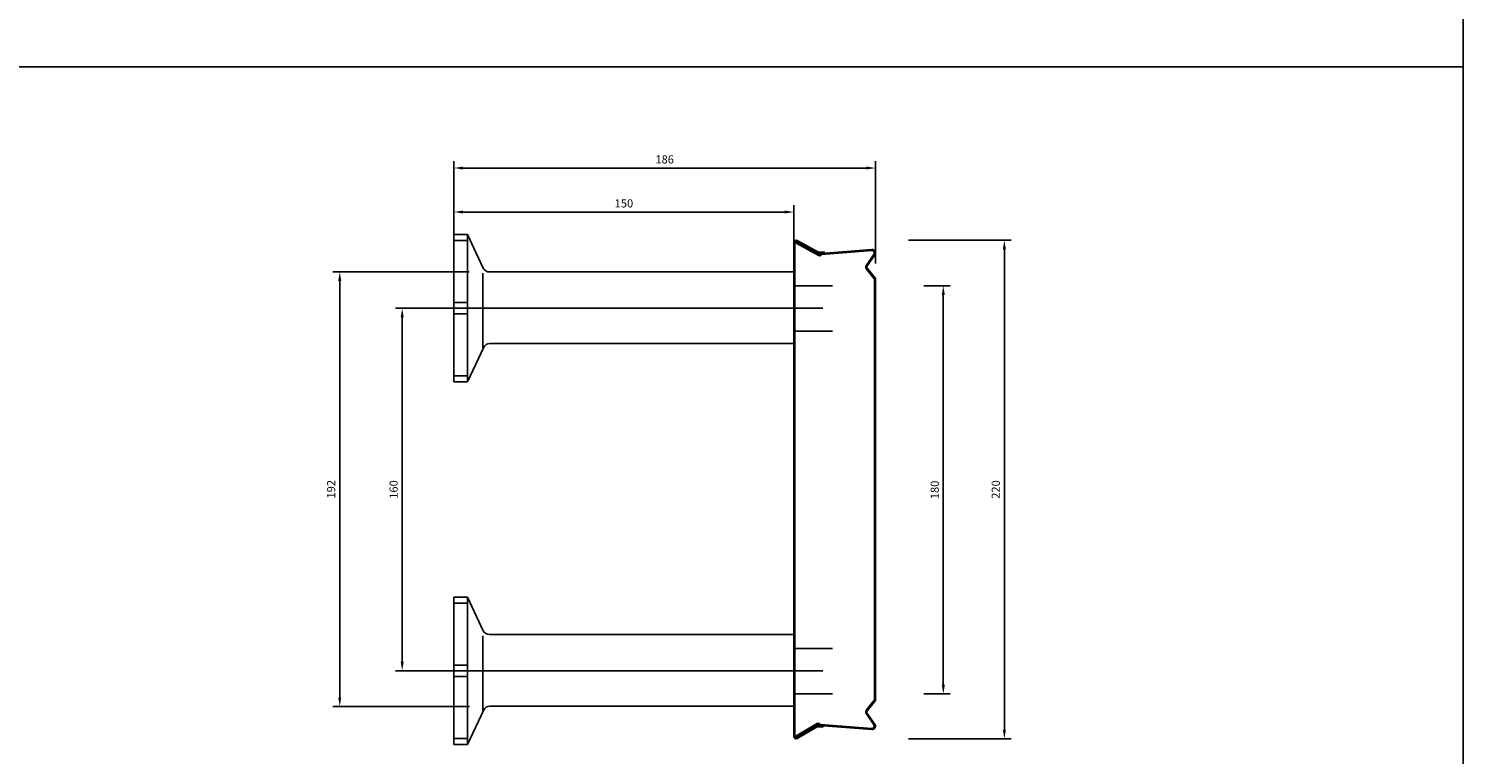
# Model space of a CAD drawing. Extents: x -1749 to 6049, y -1881 to 1173.
# Drawn here: x 5410 to 6044, y -1192 to -872 of the extents above; entities that cross this region are included whole.
import ezdxf

# ---------------------------------------------------------------- set-up
doc = ezdxf.new("R2010")
doc.units = 0
doc.header["$MEASUREMENT"] = 0
doc.header["$PDMODE"] = 3
doc.header["$PDSIZE"] = -3
doc.layers.get('0').update_dxf_attribs({"linetype": 'CONTINUOUS'})
doc.layers.get('Defpoints').update_dxf_attribs({"linetype": 'CONTINUOUS'})
for name, color, linetype in [('ANCON-KSN ANCHOR', 142, 'CONTINUOUS'), ('DIMS', 2, 'CONTINUOUS'), ('METAL BOX', 1, 'CONTINUOUS'), ('STARTER BARS', 142, 'CONTINUOUS')]:
    doc.layers.add(name, color=color, linetype=linetype)
doc.layers.add('Line', color=7, linetype='CONTINUOUS', plot=False)
doc.styles.add('ROMANS', font='ROMANS.SHX')
doc.dimstyles.new('1-2', dxfattribs={"dimscale": 2, "dimtxt": 1.8, "dimasz": 2, "dimexe": 1.5, "dimexo": 4.5, "dimgap": 1, "dimtad": 1, "dimrnd": 1, "dimzin": 12, "dimdsep": 46, "dimtxsty": 'ROMANS', "dimcen": 0, "dimdle": 1.25, "dimadec": 0, "dimazin": 0, "dimtfac": 1.25, "dimtofl": 0, "dimtmove": 2, "dimatfit": 3, "dimfxl": 1.5, "dimtolj": 1, "dimtzin": 12, "dimarcsym": 0})

# ---------------------------------------------------------------- blocks, each defined once
blk = doc.blocks.new('220mm metal box')
at = {"layer": 'METAL BOX', "color": 1}
for p, q in [((-20.25, 98.1), (-20.25, 98.38)), ((-20.25, 98.1), (-20.25, -119.62)), ((-19.75, 98.38), (-19.75, 98.1)), ((-19.75, 98.24), (-19.75, -119.62)), ((-18.95, 98.53), (-19.2, 98.1)), ((-9.26, 92.67), (-19.2, 98.1)), ((-9.57, 93.69), (-19, 98.81)), ((-9, 93.1), (-18.95, 98.53)), ((-9.32, 94.12), (-18.74, 99.25)), ((14.12, 95.31), (-8.25, 93.53)), ((-6.82, 94.23), (-9.03, 94.05)), ((-6.82, 94.23), (-9.03, 94.05)), ((-6.78, 93.73), (-8.99, 93.55)), ((14.17, 94.81), (-7.87, 93.06)), ((-6.78, 93.73), (-6.82, 94.23)), ((-6.78, 93.73), (-6.82, 94.23)), ((-6.78, 93.73), (-6.78, 93.65)), ((15.14, 93.36), (11.78, 88.38)), ((15.59, 93.14), (12.17, 88.14)), ((11.85, 86.6), (15.36, 82.22)), ((12.21, 86.95), (15.75, 82.53)), ((15.75, 82.53), (15.75, -103.76)), ((15.36, 82.22), (15.36, -103.45)), ((11.85, -107.84), (15.36, -103.45)), ((12.21, -108.18), (15.75, -103.76)), ((-9.95, -113.9), (-19.2, -119.33)), ((15.14, -114.6), (11.78, -109.61)), ((15.59, -114.37), (12.17, -109.37)), ((-20.25, -119.33), (-20.25, -119.62)), ((-19.75, -119.62), (-19.75, -119.33)), ((-18.95, -119.76), (-19.2, -119.33)), ((-10.27, -114.92), (-19, -120.05)), ((-9.7, -114.33), (-18.95, -119.76)), ((-10.01, -115.35), (-18.74, -120.48)), ((-7.52, -115.46), (-9.72, -115.28)), ((-7.52, -115.46), (-9.72, -115.28)), ((-7.48, -114.96), (-9.68, -114.79)), ((14.12, -116.54), (-8.95, -114.76)), ((14.17, -116.04), (-8.56, -114.29)), ((-7.48, -114.96), (-7.52, -115.46)), ((-7.48, -114.96), (-7.52, -115.46)), ((-7.48, -114.96), (-7.47, -114.88))]:
    blk.add_line(p, q, dxfattribs=at)
for centre, radius, start, end in [((-19.25, 98.38), 1, 59.57196, 180), ((-19.25, 98.38), 0.5, 59.57196, 180), ((14.25, 93.81), 1.5, 333.43495, 94.76364), ((-9.07, 94.55), 1, 239.57196, 274.54078), ((-9.07, 94.55), 1, 239.57196, 274.54078), ((-9.07, 94.55), 0.5, 239.57196, 274.54418), ((-8.75, 93.53), 1, 239.57196, 331.97628), ((-8.75, 93.53), 0.5, 239.57196, 0), ((14.25, 93.81), 1, 333.43495, 94.76364), ((13.02, 87.54), 1.5, 145.96071, 218.65981), ((12.99, 87.57), 1, 145.61014, 218.65981), ((-9.45, -114.76), 1, 28.02372, 120.42804), ((13.02, -108.77), 1.5, 141.34019, 214.03929), ((12.99, -108.81), 1, 141.34019, 214.38986), ((-19.25, -119.62), 1, 180, 300.42804), ((-19.25, -119.62), 0.5, 180, 300.42804), ((-9.76, -115.78), 1, 85.45922, 120.42804), ((-9.76, -115.78), 1, 85.45922, 120.42804), ((-9.76, -115.78), 0.5, 85.45582, 120.42804), ((-9.45, -114.76), 0.5, 0, 120.42804), ((14.25, -115.04), 1.5, 265.23636, 26.56505), ((14.25, -115.04), 1, 265.23636, 26.56505)]:
    blk.add_arc(centre, radius, start, end, dxfattribs=at)
blk = doc.blocks.new('*D109')
at = {"layer": 'Defpoints', "color": 0, "transparency": 16777216}
for p in [(5789.68, -965.5), (5789.68, -1185.5), (5841.04, -1185.5)]:
    blk.add_point(p, dxfattribs=at)
at = {"layer": 'DIMS', "color": 0, "lineweight": -2, "transparency": 16777216}
for p, q in [((5798.68, -965.5), (5844.04, -965.5)), ((5841.04, -969.5), (5841.04, -1181.5)), ((5798.68, -1185.5), (5844.04, -1185.5))]:
    blk.add_line(p, q, dxfattribs=at)
at = {"layer": 'DIMS', "color": 0, "transparency": 16777216}
for points in [[(5840.38, -969.5), (5841.71, -969.5), (5841.04, -965.5)], [(5840.38, -1181.5), (5841.71, -1181.5), (5841.04, -1185.5)]]:
    blk.add_solid(points, dxfattribs=at)
at = {"layer": 'DIMS', "color": 0, "transparency": 16777216, "insert": (5837.24, -1075.5), "char_height": 3.6, "attachment_point": 5, "rotation": 90, "style": 'ROMANS'}
blk.add_mtext('\\A1;220', dxfattribs=at)
blk = doc.blocks.new('*D329')
at = {"layer": 'Defpoints', "color": 0, "transparency": 16777216}
for p in [(5598.12, -953.07), (5748.12, -982.42), (5598.12, -990.29)]:
    blk.add_point(p, dxfattribs=at)
at = {"layer": 'DIMS', "color": 0, "lineweight": -2, "transparency": 16777216}
for p, q in [((5598.12, -981.29), (5598.12, -950.07)), ((5744.12, -953.07), (5602.12, -953.07)), ((5748.12, -973.42), (5748.12, -950.07))]:
    blk.add_line(p, q, dxfattribs=at)
at = {"layer": 'DIMS', "color": 0, "transparency": 16777216}
for points in [[(5602.12, -952.4), (5602.12, -953.73), (5598.12, -953.07)], [(5744.12, -952.4), (5744.12, -953.73), (5748.12, -953.07)]]:
    blk.add_solid(points, dxfattribs=at)
at = {"layer": 'DIMS', "color": 0, "transparency": 16777216, "insert": (5673.12, -949.27), "char_height": 3.6, "attachment_point": 5, "style": 'ROMANS'}
blk.add_mtext('\\A1;150', dxfattribs=at)
blk = doc.blocks.new('*D330')
at = {"layer": 'Defpoints', "color": 0, "transparency": 16777216}
for p in [(5784.12, -933.66), (5598.12, -982.33), (5784.12, -984.75)]:
    blk.add_point(p, dxfattribs=at)
at = {"layer": 'DIMS', "color": 0, "lineweight": -2, "transparency": 16777216}
for p, q in [((5598.12, -973.33), (5598.12, -930.66)), ((5784.12, -975.75), (5784.12, -930.66)), ((5602.12, -933.66), (5780.12, -933.66))]:
    blk.add_line(p, q, dxfattribs=at)
at = {"layer": 'DIMS', "color": 0, "transparency": 16777216}
for points in [[(5602.12, -932.99), (5602.12, -934.33), (5598.12, -933.66)], [(5780.12, -932.99), (5780.12, -934.33), (5784.12, -933.66)]]:
    blk.add_solid(points, dxfattribs=at)
at = {"layer": 'DIMS', "color": 0, "transparency": 16777216, "insert": (5691.12, -929.86), "char_height": 3.6, "attachment_point": 5, "style": 'ROMANS'}
blk.add_mtext('\\A1;186', dxfattribs=at)
blk = doc.blocks.new('*D376')
at = {"layer": 'Defpoints', "color": 0, "transparency": 16777216}
for p in [(5796.52, -985.67), (5796.52, -1165.67), (5814.1, -1165.67)]:
    blk.add_point(p, dxfattribs=at)
at = {"layer": 'DIMS', "color": 0, "lineweight": -2, "transparency": 16777216}
for p, q in [((5805.52, -985.67), (5817.1, -985.67)), ((5814.1, -989.67), (5814.1, -1161.67)), ((5805.52, -1165.67), (5817.1, -1165.67))]:
    blk.add_line(p, q, dxfattribs=at)
at = {"layer": 'DIMS', "color": 0, "transparency": 16777216}
for points in [[(5813.43, -989.67), (5814.77, -989.67), (5814.1, -985.67)], [(5813.43, -1161.67), (5814.77, -1161.67), (5814.1, -1165.67)]]:
    blk.add_solid(points, dxfattribs=at)
at = {"layer": 'DIMS', "color": 0, "transparency": 16777216, "insert": (5810.3, -1075.67), "char_height": 3.6, "attachment_point": 5, "rotation": 90, "style": 'ROMANS'}
blk.add_mtext('\\A1;180', dxfattribs=at)
blk = doc.blocks.new('*D392')
at = {"layer": 'Defpoints', "color": 0, "transparency": 16777216}
for p in [(5610.8, -995.5), (5575.27, -1155.5), (5610.8, -1155.5)]:
    blk.add_point(p, dxfattribs=at)
at = {"layer": 'DIMS', "color": 0, "lineweight": -2, "transparency": 16777216}
for p, q in [((5601.8, -995.5), (5572.27, -995.5)), ((5575.27, -999.5), (5575.27, -1151.5)), ((5601.8, -1155.5), (5572.27, -1155.5))]:
    blk.add_line(p, q, dxfattribs=at)
at = {"layer": 'DIMS', "color": 0, "transparency": 16777216}
for points in [[(5574.6, -999.5), (5575.94, -999.5), (5575.27, -995.5)], [(5574.6, -1151.5), (5575.94, -1151.5), (5575.27, -1155.5)]]:
    blk.add_solid(points, dxfattribs=at)
at = {"layer": 'DIMS', "color": 0, "transparency": 16777216, "insert": (5571.47, -1075.5), "char_height": 3.6, "attachment_point": 5, "rotation": 90, "style": 'ROMANS'}
blk.add_mtext('\\A1;160', dxfattribs=at)
blk = doc.blocks.new('*D393')
at = {"layer": 'Defpoints', "color": 0, "transparency": 16777216}
for p in [(5613.75, -979.5), (5547.7, -1171.27), (5613.94, -1171.27)]:
    blk.add_point(p, dxfattribs=at)
at = {"layer": 'DIMS', "color": 0, "lineweight": -2, "transparency": 16777216}
for p, q in [((5604.75, -979.5), (5544.7, -979.5)), ((5547.7, -983.5), (5547.7, -1167.27)), ((5604.94, -1171.27), (5544.7, -1171.27))]:
    blk.add_line(p, q, dxfattribs=at)
at = {"layer": 'DIMS', "color": 0, "transparency": 16777216}
for points in [[(5547.03, -983.5), (5548.37, -983.5), (5547.7, -979.5)], [(5547.03, -1167.27), (5548.37, -1167.27), (5547.7, -1171.27)]]:
    blk.add_solid(points, dxfattribs=at)
at = {"layer": 'DIMS', "color": 0, "transparency": 16777216, "insert": (5543.9, -1075.39), "char_height": 3.6, "attachment_point": 5, "rotation": 90, "style": 'ROMANS'}
blk.add_mtext('\\A1;192', dxfattribs=at)

msp = doc.modelspace()

# ---------------------------------------------------------------- linework, layer by layer
for p, q in [((6043.606, 1172.893), (6043.606, -1881.177)), ((-1748.613, -888.999), (6043.606, -888.999))]:
    msp.add_line(p, q)
at = {"layer": 'ANCON-KSN ANCHOR'}
for p, q in [((5598.121, -963.003), (5604.121, -963.003)), ((5598.121, -963.003), (5598.121, -1028.003)), ((5604.121, -965.589), (5598.121, -965.589)), ((5604.121, -963.003), (5604.121, -1028.003)), ((5604.121, -963.003), (5611.013, -977.783)), ((5610.802, -980.044), (5610.802, -1013.018)), ((5613.747, -979.503), (5748.121, -979.503)), ((5748.121, -979.503), (5748.121, -1011.046)), ((5598.121, -993.003), (5604.121, -993.003)), ((5598.121, -998.003), (5604.121, -998.003)), ((5604.121, -1028.003), (5611.23, -1012.756)), ((5613.892, -1011.046), (5748.121, -1011.046)), ((5604.121, -1025.416), (5598.121, -1025.416)), ((5598.121, -1028.003), (5604.121, -1028.003)), ((5598.121, -1123.003), (5604.121, -1123.003)), ((5598.121, -1123.003), (5598.121, -1188.003)), ((5604.121, -1125.589), (5598.121, -1125.589)), ((5604.121, -1123.003), (5604.121, -1188.003)), ((5604.121, -1123.003), (5611.013, -1137.783)), ((5613.747, -1139.503), (5748.121, -1139.503)), ((5748.121, -1139.503), (5748.121, -1171.046)), ((5610.802, -1140.044), (5610.802, -1173.018)), ((5598.121, -1153.003), (5604.121, -1153.003)), ((5598.121, -1158.003), (5604.121, -1158.003)), ((5613.892, -1171.046), (5748.121, -1171.046)), ((5604.121, -1188.003), (5611.23, -1172.756)), ((5604.121, -1185.416), (5598.121, -1185.416)), ((5598.121, -1188.003), (5604.121, -1188.003))]:
    msp.add_line(p, q, dxfattribs=at)
for centre, start, end in [((5613.732, -976.516), 205, 270), ((5613.939, -1014.046), 90, 155), ((5613.732, -1136.516), 205, 270), ((5613.939, -1174.046), 90, 155)]:
    msp.add_arc(centre, 3, start, end, dxfattribs=at)
at = {"layer": 'Line'}
for p, q in [((5601.481, -995.503), (5760.958, -995.503)), ((5601.481, -1155.503), (5760.958, -1155.503))]:
    msp.add_line(p, q, dxfattribs=at)
at = {"layer": 'STARTER BARS'}
for p, q in [((5765.227, -985.671), (5748.121, -985.671)), ((5765.227, -1005.671), (5748.121, -1005.671)), ((5765.227, -1145.671), (5748.121, -1145.671)), ((5765.227, -1165.671), (5748.121, -1165.671))]:
    msp.add_line(p, q, dxfattribs=at)

# ---------------------------------------------------------------- block references
at = {"layer": 'METAL BOX'}
msp.add_blockref('220mm metal box', (5768.372, -1064.885), dxfattribs=at)

# ---------------------------------------------------------------- dimensions: what is measured, and where the dimension line sits
at = {"layer": 'DIMS'}
for base, p1, p2, picture, middle in [((5784.121, -933.661), (5598.121, -982.329), (5784.121, -984.75), '*D330', (5691.121, -929.861)), ((5598.121, -953.066), (5748.121, -982.419), (5598.121, -990.293), '*D329', (5673.121, -949.266))]:
    dim = msp.add_linear_dim(base=base, p1=p1, p2=p2, dimstyle='1-2', dxfattribs=at)
    dim.commit()
    dim.dimension.update_dxf_attribs({"geometry": picture, "text_midpoint": middle})
for base, p1, p2, picture, middle in [((5841.045, -1185.501), (5789.683, -965.501), (5789.683, -1185.501), '*D109', (5837.245, -1075.501)), ((5547.699, -1171.274), (5613.747, -979.503), (5613.939, -1171.274), '*D393', (5543.899, -1075.388)), ((5814.099, -1165.671), (5796.523, -985.671), (5796.523, -1165.671), '*D376', (5810.299, -1075.671)), ((5575.272, -1155.503), (5610.802, -995.503), (5610.802, -1155.503), '*D392', (5571.472, -1075.503))]:
    dim = msp.add_linear_dim(base=base, p1=p1, p2=p2, angle=90, dimstyle='1-2', dxfattribs=at)
    dim.commit()
    dim.dimension.update_dxf_attribs({"geometry": picture, "text_midpoint": middle})

doc.saveas('drawing.dxf')
